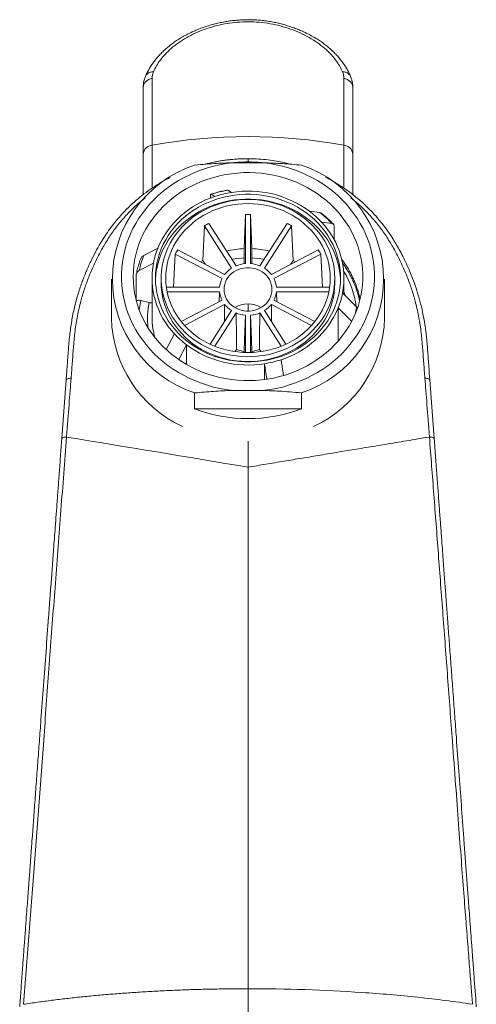
# Model space of a CAD drawing. Units: millimetres. Extents: x -132 to 465, y -417 to 626.
# Drawn here: x 128 to 168, y 540 to 626 of the extents above; entities that cross this region are included whole.
import ezdxf

# ---------------------------------------------------------------- set-up
doc = ezdxf.new("R2010")
doc.units = ezdxf.units.MM

msp = doc.modelspace()

# ---------------------------------------------------------------- linework, layer by layer
at = {"color": 7, "linetype": 'Continuous', "lineweight": 18}
for p, q in [((139.36, 621.134), (139.36, 615.295)), ((156.13, 615.295), (156.13, 621.134)), ((138.574, 614.5), (138.574, 620.339)), ((156.916, 620.339), (156.916, 614.5)), ((146.383, 613.749), (149.107, 613.749)), ((145.951, 611.337), (145.971, 611.34)), ((145.971, 611.34), (146.304, 611.153)), ((144.453, 610.656), (144.453, 610.801)), ((144.855, 610.801), (144.522, 610.989)), ((153.131, 609.495), (154.04, 609.381)), ((147.42, 606.229), (147.515, 609.215)), ((147.515, 604.92), (147.515, 609.215)), ((147.974, 609.215), (148.07, 606.229)), ((147.974, 609.215), (147.974, 604.92)), ((143.792, 605.19), (143.93, 608.232)), ((146.299, 604.513), (143.93, 608.232)), ((144.327, 608.44), (146.697, 604.721)), ((148.793, 604.721), (151.163, 608.44)), ((151.56, 608.232), (149.191, 604.513)), ((151.56, 608.232), (151.698, 605.19)), ((155.101, 608.42), (154.191, 608.534)), ((155.291, 606.997), (155.291, 608.169)), ((138.615, 605.635), (139.858, 606.272)), ((141.596, 606.117), (145.7, 603.97)), ((147.42, 604.91), (147.42, 606.229)), ((148.07, 606.229), (148.07, 604.91)), ((149.79, 603.97), (153.894, 606.117)), ((141.233, 602.867), (141.366, 605.757)), ((145.47, 603.609), (141.366, 605.757)), ((143.792, 605.19), (143.594, 605.072)), ((144.005, 604.857), (143.792, 605.19)), ((154.123, 605.757), (150.019, 603.609)), ((151.698, 605.19), (151.485, 604.857)), ((151.896, 605.072), (151.698, 605.19)), ((154.123, 605.757), (154.256, 602.867)), ((139.469, 604.958), (138.227, 604.322)), ((135.795, 603.568), (135.795, 600.145)), ((137.967, 601.674), (137.967, 603.962)), ((139.345, 603.653), (139.345, 600.272)), ((140.145, 603.653), (140.145, 603.23)), ((155.345, 603.23), (155.345, 603.653)), ((156.145, 602.222), (156.145, 603.653)), ((159.695, 600.145), (159.695, 603.568)), ((140.597, 602.867), (145.251, 602.867)), ((150.239, 602.867), (154.893, 602.867)), ((137.94, 601.797), (137.967, 601.918)), ((145.251, 602.451), (140.668, 602.451)), ((145.251, 602.451), (145.227, 601.582)), ((154.822, 602.451), (150.239, 602.451)), ((150.239, 602.451), (150.262, 601.582)), ((156.02, 602.347), (157.263, 601.106)), ((138.355, 601.679), (139.082, 601.503)), ((141.901, 599.841), (145.47, 601.709)), ((145.7, 601.349), (142.183, 599.509)), ((145.7, 601.349), (145.687, 599.845)), ((153.307, 599.509), (149.79, 601.349)), ((149.79, 601.349), (149.803, 599.845)), ((150.019, 601.709), (153.589, 599.841)), ((155.632, 598.134), (155.632, 601.033)), ((156.804, 599.864), (155.632, 601.033)), ((157.263, 601.106), (157.323, 601.037)), ((144.424, 597.863), (146.299, 600.806)), ((146.697, 600.598), (144.839, 597.682)), ((147.515, 597.13), (147.515, 600.399)), ((147.974, 600.399), (147.974, 597.13)), ((150.651, 597.682), (148.793, 600.598)), ((149.191, 600.806), (151.066, 597.863)), ((140.591, 597.399), (141.299, 598.771)), ((142.359, 597.81), (141.693, 596.519)), ((142.359, 596.089), (142.359, 597.81)), ((146.737, 597.402), (146.613, 597.208)), ((147.42, 597.134), (147.42, 597.236)), ((148.07, 597.236), (148.07, 597.134)), ((148.877, 597.208), (148.753, 597.402)), ((149.186, 594.765), (149.186, 596.152)), ((149.403, 594.808), (149.186, 596.152)), ((150.635, 596.504), (150.857, 595.124)), ((131.829, 594.752), (131.446, 589.602)), ((164.043, 589.602), (163.661, 594.752)), ((143.076, 593.599), (143.076, 592.204)), ((146.383, 593.81), (149.107, 593.81)), ((152.414, 592.204), (152.414, 593.599)), ((143.076, 592.204), (152.414, 592.204))]:
    msp.add_line(p, q, dxfattribs=at)
at = {"color": 8, "linetype": 'Continuous', "lineweight": 18}
for p, q in [((156.13, 611.526), (156.13, 615.295)), ((147.745, 613.819), (147.745, 613.749)), ((147.745, 601.387), (147.745, 600.76)), ((147.745, 589.381), (147.745, 587.097))]:
    msp.add_line(p, q, dxfattribs=at)
at = {"color": 7, "linetype": 'Continuous', "lineweight": 18, "flags": 128}
for points in [[(146.383, 613.749), (145.826, 613.673), (145.275, 613.572), (144.729, 613.446), (144.192, 613.295), (143.663, 613.119), (143.145, 612.919), (142.639, 612.696), (142.146, 612.449), (141.668, 612.18), (141.205, 611.89), (140.759, 611.578), (140.331, 611.247), (139.922, 610.896), (139.534, 610.527), (139.166, 610.14), (138.821, 609.737), (138.499, 609.319), (138.2, 608.887), (137.926, 608.441), (137.678, 607.983), (137.456, 607.514), (137.26, 607.036), (137.091, 606.549), (136.949, 606.056), (136.836, 605.556), (136.75, 605.052), (136.693, 604.544), (136.664, 604.034), (136.664, 603.524), (136.693, 603.015), (136.75, 602.507), (136.836, 602.003), (136.949, 601.503), (137.091, 601.009), (137.26, 600.523), (137.456, 600.044), (137.678, 599.576), (137.926, 599.118), (138.2, 598.672), (138.499, 598.24), (138.821, 597.821), (139.166, 597.418), (139.534, 597.032), (139.922, 596.663), (140.331, 596.312), (140.759, 595.98), (141.205, 595.669), (141.668, 595.378), (142.146, 595.11), (142.639, 594.863), (143.145, 594.64), (143.663, 594.44), (144.192, 594.264), (144.729, 594.113), (145.275, 593.987), (145.826, 593.885), (146.383, 593.81)], [(149.107, 593.81), (149.663, 593.885), (150.215, 593.987), (150.761, 594.113), (151.298, 594.264), (151.827, 594.44), (152.345, 594.64), (152.851, 594.863), (153.344, 595.11), (153.822, 595.378), (154.285, 595.669), (154.731, 595.98), (155.159, 596.312), (155.567, 596.663), (155.956, 597.032), (156.324, 597.418), (156.669, 597.821), (156.991, 598.24), (157.289, 598.672), (157.563, 599.118), (157.812, 599.576), (158.034, 600.044), (158.23, 600.523), (158.399, 601.009), (158.541, 601.503), (158.654, 602.003), (158.74, 602.507), (158.797, 603.015), (158.825, 603.524), (158.825, 604.034), (158.797, 604.544), (158.74, 605.052), (158.654, 605.556), (158.541, 606.056), (158.399, 606.549), (158.23, 607.036), (158.034, 607.514), (157.812, 607.983), (157.563, 608.441), (157.289, 608.887), (156.991, 609.319), (156.669, 609.737), (156.324, 610.14), (155.956, 610.527), (155.567, 610.896), (155.159, 611.247), (154.731, 611.578), (154.285, 611.89), (153.822, 612.18), (153.344, 612.449), (152.851, 612.696), (152.345, 612.919), (151.827, 613.119), (151.298, 613.295), (150.761, 613.446), (150.215, 613.572), (149.663, 613.673), (149.107, 613.749)], [(137.695, 603.779), (137.709, 603.299), (137.751, 602.819), (137.821, 602.343), (137.918, 601.87), (138.043, 601.403), (138.195, 600.942), (138.374, 600.489), (138.578, 600.045), (138.808, 599.612), (139.064, 599.19), (139.343, 598.782), (139.646, 598.387), (139.971, 598.007), (140.318, 597.643), (140.686, 597.296), (141.073, 596.968), (141.479, 596.658), (141.902, 596.368), (142.342, 596.099), (142.797, 595.851), (143.265, 595.626), (143.746, 595.423), (144.238, 595.243), (144.74, 595.087), (145.251, 594.956), (145.768, 594.849), (146.291, 594.767), (146.818, 594.71), (147.347, 594.678), (147.878, 594.672), (148.408, 594.691), (148.936, 594.735), (149.461, 594.805), (149.981, 594.899), (150.495, 595.019), (151.002, 595.162), (151.499, 595.33), (151.986, 595.522), (152.46, 595.736), (152.922, 595.973), (153.37, 596.231), (153.801, 596.511), (154.216, 596.81), (154.613, 597.13), (154.991, 597.468), (155.348, 597.823), (155.684, 598.195), (155.998, 598.582), (156.29, 598.984), (156.557, 599.4), (156.8, 599.827), (157.017, 600.266), (157.209, 600.714), (157.374, 601.171), (157.513, 601.635), (157.624, 602.106), (157.707, 602.581), (157.763, 603.059), (157.791, 603.539), (157.791, 604.02), (157.763, 604.5), (157.707, 604.978), (157.624, 605.453), (157.513, 605.923), (157.374, 606.387), (157.209, 606.844), (157.017, 607.293), (156.8, 607.731), (156.557, 608.159), (156.29, 608.574), (155.998, 608.976), (155.684, 609.364), (155.348, 609.736), (154.991, 610.091), (154.613, 610.429), (154.216, 610.748), (153.801, 611.048), (153.37, 611.328), (152.922, 611.586), (152.46, 611.823), (151.986, 612.037), (151.499, 612.228), (151.002, 612.396), (150.495, 612.54), (149.981, 612.659), (149.461, 612.754), (148.936, 612.824), (148.408, 612.868), (147.878, 612.887), (147.347, 612.881), (146.818, 612.849), (146.291, 612.792), (145.768, 612.71), (145.251, 612.603), (144.74, 612.471), (144.238, 612.315), (143.746, 612.136), (143.265, 611.933), (142.797, 611.707), (142.342, 611.459), (141.902, 611.19), (141.479, 610.901), (141.073, 610.591), (140.686, 610.262), (140.318, 609.916), (139.971, 609.552), (139.646, 609.172), (139.343, 608.777), (139.064, 608.368), (138.808, 607.947), (138.578, 607.513), (138.374, 607.07), (138.195, 606.617), (138.043, 606.156), (137.918, 605.689), (137.821, 605.216), (137.751, 604.739), (137.709, 604.26), (137.695, 603.779)], [(155.845, 603.653), (155.831, 604.087), (155.788, 604.521), (155.717, 604.951), (155.618, 605.377), (155.492, 605.797), (155.338, 606.209), (155.158, 606.612), (154.951, 607.005), (154.719, 607.386), (154.463, 607.754), (154.183, 608.107), (153.881, 608.445), (153.557, 608.766), (153.212, 609.069), (152.849, 609.353), (152.467, 609.617), (152.069, 609.86), (151.656, 610.081), (151.228, 610.28), (150.789, 610.455), (150.339, 610.607), (149.88, 610.734), (149.413, 610.836), (148.941, 610.913), (148.464, 610.965), (147.985, 610.99), (147.505, 610.99), (147.026, 610.965), (146.549, 610.913), (146.076, 610.836), (145.61, 610.734), (145.151, 610.607), (144.701, 610.455), (144.261, 610.28), (143.834, 610.081), (143.421, 609.86), (143.023, 609.617), (142.641, 609.353), (142.278, 609.069), (141.933, 608.766), (141.609, 608.445), (141.307, 608.107), (141.027, 607.754), (140.77, 607.386), (140.539, 607.005), (140.332, 606.612), (140.152, 606.209), (139.998, 605.797), (139.872, 605.377), (139.773, 604.951), (139.702, 604.521), (139.659, 604.087), (139.645, 603.653), (139.659, 603.218), (139.702, 602.784), (139.773, 602.354), (139.872, 601.928), (139.998, 601.509), (140.152, 601.096), (140.332, 600.693), (140.539, 600.3), (140.77, 599.919), (141.027, 599.551), (141.307, 599.198), (141.609, 598.86), (141.933, 598.539), (142.278, 598.236), (142.641, 597.952), (143.023, 597.688), (143.421, 597.445), (143.834, 597.224), (144.261, 597.025), (144.701, 596.85), (145.151, 596.698), (145.61, 596.571), (146.076, 596.469), (146.549, 596.392), (147.026, 596.34), (147.505, 596.315), (147.985, 596.315), (148.464, 596.34), (148.941, 596.392), (149.413, 596.469), (149.88, 596.571), (150.339, 596.698), (150.789, 596.85), (151.228, 597.025), (151.656, 597.224), (152.069, 597.445), (152.467, 597.688), (152.849, 597.952), (153.212, 598.236), (153.557, 598.539), (153.881, 598.86), (154.183, 599.198), (154.463, 599.551), (154.719, 599.919), (154.951, 600.3), (155.158, 600.693), (155.338, 601.096), (155.492, 601.509), (155.618, 601.928), (155.717, 602.354), (155.788, 602.784), (155.831, 603.218), (155.845, 603.653)], [(155.345, 603.653), (155.331, 604.072), (155.288, 604.491), (155.218, 604.906), (155.12, 605.317), (154.994, 605.721), (154.841, 606.118), (154.662, 606.505), (154.458, 606.882), (154.228, 607.247), (153.974, 607.599), (153.697, 607.935), (153.398, 608.256), (153.078, 608.56), (152.738, 608.846), (152.379, 609.112), (152.003, 609.358), (151.612, 609.582), (151.206, 609.785), (150.787, 609.965), (150.356, 610.121), (149.916, 610.253), (149.468, 610.361), (149.014, 610.444), (148.555, 610.501), (148.092, 610.533), (147.629, 610.54), (147.166, 610.52), (146.705, 610.476), (146.248, 610.406), (145.797, 610.31), (145.352, 610.19), (144.917, 610.046), (144.492, 609.878), (144.079, 609.686), (143.68, 609.473), (143.296, 609.237), (142.929, 608.981), (142.58, 608.705), (142.249, 608.41), (141.94, 608.098), (141.651, 607.769), (141.386, 607.425), (141.144, 607.066), (140.927, 606.695), (140.735, 606.313), (140.569, 605.92), (140.429, 605.52), (140.317, 605.112), (140.233, 604.699), (140.177, 604.282), (140.148, 603.863), (140.148, 603.442), (140.177, 603.023), (140.233, 602.606), (140.317, 602.193), (140.429, 601.785), (140.569, 601.385), (140.735, 600.992), (140.927, 600.61), (141.144, 600.239), (141.386, 599.881), (141.651, 599.536), (141.94, 599.207), (142.249, 598.895), (142.58, 598.6), (142.929, 598.324), (143.296, 598.068), (143.68, 597.832), (144.079, 597.619), (144.492, 597.427), (144.917, 597.259), (145.352, 597.115), (145.797, 596.995), (146.248, 596.9), (146.705, 596.829), (147.166, 596.785), (147.629, 596.765), (148.092, 596.772), (148.555, 596.804), (149.014, 596.861), (149.468, 596.944), (149.916, 597.052), (150.356, 597.184), (150.787, 597.34), (151.206, 597.52), (151.612, 597.723), (152.003, 597.947), (152.379, 598.193), (152.738, 598.46), (153.078, 598.745), (153.398, 599.049), (153.697, 599.37), (153.974, 599.707), (154.228, 600.058), (154.458, 600.423), (154.662, 600.8), (154.841, 601.187), (154.994, 601.584), (155.12, 601.988), (155.218, 602.399), (155.288, 602.814), (155.331, 603.233), (155.345, 603.653)], [(154.945, 603.653), (154.931, 604.062), (154.888, 604.47), (154.817, 604.875), (154.719, 605.275), (154.592, 605.669), (154.439, 606.055), (154.26, 606.431), (154.054, 606.796), (153.824, 607.149), (153.57, 607.488), (153.293, 607.812), (152.993, 608.12), (152.674, 608.409), (152.334, 608.68), (151.977, 608.932), (151.603, 609.162), (151.214, 609.371), (150.81, 609.557), (150.395, 609.72), (149.97, 609.859), (149.535, 609.973), (149.094, 610.062), (148.647, 610.127), (148.197, 610.165), (147.745, 610.178), (147.293, 610.165), (146.842, 610.127), (146.396, 610.062), (145.954, 609.973), (145.52, 609.859), (145.094, 609.72), (144.679, 609.557), (144.276, 609.371), (143.887, 609.162), (143.513, 608.932), (143.155, 608.68), (142.816, 608.409), (142.496, 608.12), (142.197, 607.812), (141.92, 607.488), (141.666, 607.149), (141.435, 606.796), (141.23, 606.431), (141.05, 606.055), (140.897, 605.669), (140.771, 605.275), (140.672, 604.875), (140.602, 604.47), (140.559, 604.062), (140.545, 603.653), (140.559, 603.243), (140.602, 602.835), (140.672, 602.43), (140.771, 602.03), (140.897, 601.636), (141.05, 601.25), (141.23, 600.874), (141.435, 600.509), (141.666, 600.156), (141.92, 599.817), (142.197, 599.493), (142.496, 599.186), (142.816, 598.896), (143.155, 598.625), (143.513, 598.373), (143.887, 598.143), (144.276, 597.934), (144.679, 597.748), (145.094, 597.585), (145.52, 597.447), (145.954, 597.332), (146.396, 597.243), (146.842, 597.179), (147.293, 597.14), (147.745, 597.127), (148.197, 597.14), (148.647, 597.179), (149.094, 597.243), (149.535, 597.332), (149.97, 597.447), (150.395, 597.585), (150.81, 597.748), (151.214, 597.934), (151.603, 598.143), (151.977, 598.373), (152.334, 598.625), (152.674, 598.896), (152.993, 599.186), (153.293, 599.493), (153.57, 599.817), (153.824, 600.156), (154.054, 600.509), (154.26, 600.874), (154.439, 601.25), (154.592, 601.636), (154.719, 602.03), (154.817, 602.43), (154.888, 602.835), (154.931, 603.243), (154.945, 603.653)], [(145.649, 602.659), (145.663, 602.88), (145.706, 603.097), (145.776, 603.309), (145.872, 603.512), (145.994, 603.703), (146.14, 603.88), (146.307, 604.041), (146.494, 604.183), (146.697, 604.304), (146.915, 604.403), (147.144, 604.479), (147.381, 604.53), (147.623, 604.555), (147.867, 604.555), (148.109, 604.53), (148.346, 604.479), (148.575, 604.403), (148.793, 604.304), (148.996, 604.183), (149.183, 604.041), (149.35, 603.88), (149.496, 603.703), (149.618, 603.512), (149.714, 603.309), (149.784, 603.097), (149.826, 602.88), (149.84, 602.659), (149.826, 602.439), (149.784, 602.221), (149.714, 602.01), (149.618, 601.807), (149.496, 601.616), (149.35, 601.439), (149.183, 601.278), (148.996, 601.136), (148.793, 601.015), (148.575, 600.915), (148.346, 600.84), (148.109, 600.789), (147.867, 600.763), (147.623, 600.763), (147.381, 600.789), (147.144, 600.84), (146.915, 600.915), (146.697, 601.015), (146.494, 601.136), (146.307, 601.278), (146.14, 601.439), (145.994, 601.616), (145.872, 601.807), (145.776, 602.01), (145.706, 602.221), (145.663, 602.439), (145.649, 602.659)], [(146.697, 600.598), (146.724, 598.434), (146.737, 597.402)], [(147.515, 600.399), (147.451, 598.257), (147.42, 597.236)], [(147.974, 600.399), (148.039, 598.257), (148.07, 597.236)], [(148.793, 600.598), (148.766, 598.434), (148.753, 597.402)]]:
    msp.add_lwpolyline(points, dxfattribs=at)
at = {"color": 8, "linetype": 'Continuous', "lineweight": 18, "flags": 128}
for points in [[(155.842, 603.441), (155.831, 603.665), (155.788, 604.098), (155.717, 604.529), (155.618, 604.954), (155.492, 605.374), (155.338, 605.786), (155.158, 606.189), (154.951, 606.582), (154.719, 606.963), (154.463, 607.331), (154.183, 607.685), (153.881, 608.022), (153.557, 608.343), (153.212, 608.646), (152.849, 608.93), (152.467, 609.194), (152.069, 609.438), (151.656, 609.659), (151.228, 609.857), (150.789, 610.033), (150.339, 610.184), (149.88, 610.311), (149.413, 610.414), (148.941, 610.491), (148.464, 610.542), (147.985, 610.568), (147.505, 610.568), (147.026, 610.542), (146.549, 610.491), (146.076, 610.414), (145.61, 610.311), (145.151, 610.184), (144.701, 610.033), (144.261, 609.857), (143.834, 609.659), (143.421, 609.438), (143.023, 609.194), (142.641, 608.93), (142.278, 608.646), (141.933, 608.343), (141.609, 608.022), (141.307, 607.685), (141.027, 607.331), (140.77, 606.963), (140.539, 606.582), (140.332, 606.189), (140.152, 605.786), (139.998, 605.374), (139.872, 604.954), (139.871, 604.953)], [(140.344, 601.665), (140.429, 601.363), (140.569, 600.962), (140.735, 600.57), (140.927, 600.187), (141.144, 599.816), (141.386, 599.458), (141.651, 599.114), (141.94, 598.785), (142.249, 598.472), (142.58, 598.177), (142.929, 597.901), (143.296, 597.645), (143.68, 597.41), (144.079, 597.196), (144.492, 597.005), (144.917, 596.837), (145.352, 596.692), (145.797, 596.572), (146.248, 596.477), (146.705, 596.407), (147.166, 596.362), (147.629, 596.343), (148.092, 596.349), (148.555, 596.381), (149.014, 596.439), (149.468, 596.521), (149.916, 596.629), (150.356, 596.761), (150.787, 596.918), (151.206, 597.098), (151.612, 597.3), (152.003, 597.525), (152.379, 597.771), (152.738, 598.037), (153.078, 598.322), (153.398, 598.626), (153.697, 598.947), (153.974, 599.284), (154.228, 599.635), (154.458, 600), (154.662, 600.377), (154.841, 600.765), (154.994, 601.161), (155.12, 601.566), (155.218, 601.976), (155.288, 602.392), (155.331, 602.81), (155.345, 603.23)], [(156.26, 602.117), (156.175, 602.391), (156.145, 602.48)], [(138.355, 601.679), (138.272, 601.204), (138.23, 600.846)]]:
    msp.add_lwpolyline(points, dxfattribs=at)
at = {"color": 7, "linetype": 'Continuous', "lineweight": 18}
for centre, radius, start, end in [((147.745, 568.319), 47.719, 79.87959, 100.12041), ((139.445, 614.426), 0.874, 95.56227, 175.11736), ((156.045, 614.426), 0.874, 4.88511, 84.44062), ((146.379, 603.568), 10.502, 108.33252, 251.66748), ((149.111, 603.568), 10.502, 288.33252, 71.66748), ((147.715, 600.998), 10.488, 99.57375, 107.72564), ((147.753, 602.236), 9.034, 53.4688, 99.23177), ((147.249, 603.138), 8.028, 107.34715, 157.02543), ((147.72, 602.163), 9.1, 98.95077, 108.34863), ((148.273, 603.07), 8.054, 42.7155, 52.91171), ((147.745, 601.238), 7.98, 88.35243, 91.64757), ((148.355, 602.042), 9.284, 43.39238, 52.23528), ((147.587, 601.727), 7.463, 115.89957, 119.34369), ((147.903, 601.727), 7.463, 60.65631, 64.10043), ((149.008, 603.637), 7.13, 349.57079, 43.36979), ((146.396, 603.625), 7.054, 157.95969, 169.09961), ((146.905, 602.482), 6.435, 145.60013, 149.40333), ((147.741, 598.18), 8.055, 92.28286, 103.41644), ((147.749, 598.18), 8.055, 76.58356, 87.71714), ((148.585, 602.482), 6.435, 30.59667, 34.39987), ((146.189, 602.682), 8.13, 158.69887, 168.36069), ((147.743, 597.46), 7.967, 92.32338, 100.23131), ((147.747, 597.463), 7.963, 79.76688, 87.67844), ((146.482, 603.668), 7.13, 169.57084, 223.3697), ((146.338, 603.227), 6.693, 165.05598, 178.16627), ((147.589, 602.487), 2.401, 122.48892, 141.88329), ((147.738, 602.218), 2.71, 94.70678, 112.59217), ((147.752, 602.218), 2.71, 67.40783, 85.29322), ((147.901, 602.487), 2.401, 38.11671, 57.51108), ((147.345, 602.652), 2.105, 152.93999, 174.11951), ((148.144, 602.652), 2.105, 5.88049, 27.06001), ((146.423, 603.232), 6.278, 180.02073, 194.45625), ((147.345, 602.667), 2.105, 185.88049, 207.06001), ((148.144, 602.667), 2.105, 332.93999, 354.11951), ((149.094, 603.68), 7.054, 337.9596, 349.09987), ((147.589, 602.831), 2.401, 218.11608, 237.51171), ((147.745, 599.224), 2.164, 58.26847, 121.73153), ((147.901, 602.831), 2.401, 302.48829, 321.88392), ((148.241, 604.167), 8.028, 287.3472, 337.02537), ((146.527, 600.381), 10.734, 181.26275, 245.06294), ((146.256, 600.272), 6.911, 180.00247, 188.87364), ((147.738, 603.1), 2.71, 247.40783, 265.29322), ((147.752, 603.1), 2.71, 274.70678, 292.59217), ((148.982, 600.369), 10.715, 294.87319, 358.80112), ((147.217, 604.235), 8.055, 222.71586, 232.9118), ((147.737, 605.069), 9.034, 233.46871, 279.23174), ((147.737, 600.033), 2.815, 249.17503, 263.52549), ((147.752, 600.033), 2.815, 276.47451, 290.82497), ((147.77, 605.142), 9.1, 278.95077, 288.34863), ((147.745, 604.419), 13.077, 249.0802, 290.9198)]:
    msp.add_arc(centre, radius, start, end, dxfattribs=at)
at = {"color": 8, "linetype": 'Continuous', "lineweight": 18}
for centre, radius, start, end in [((149.196, 600.051), 8.104, 7.82023, 31.33321), ((146.185, 600.103), 7.24, 168.85124, 186.29369), ((149.349, 602.734), 8.08, 343.55855, 348.37552), ((146.328, 600.283), 6.984, 188.87387, 195.12244)]:
    msp.add_arc(centre, radius, start, end, dxfattribs=at)
at = {"color": 7, "linetype": 'Continuous', "lineweight": 18}
for points, knots in [([(156.721, 621.297), (156.707, 621.335), (156.651, 621.48), (156.531, 621.728), (156.36, 622.04), (156.163, 622.348), (155.943, 622.653), (155.699, 622.953), (155.433, 623.247), (155.145, 623.533), (154.838, 623.809), (154.512, 624.074), (154.172, 624.325), (153.815, 624.562), (153.442, 624.787), (153.049, 625), (152.64, 625.2), (152.216, 625.386), (151.779, 625.556), (151.331, 625.71), (150.874, 625.846), (150.409, 625.965), (149.938, 626.065), (149.463, 626.146), (148.985, 626.208), (148.507, 626.25), (148.029, 626.272), (147.554, 626.274), (147.082, 626.256), (146.612, 626.219), (146.143, 626.162), (145.675, 626.087), (145.209, 625.993), (144.747, 625.881), (144.291, 625.751), (143.842, 625.603), (143.403, 625.438), (142.974, 625.256), (142.558, 625.06), (142.157, 624.848), (141.772, 624.623), (141.404, 624.384), (141.056, 624.134), (140.731, 623.875), (140.424, 623.606), (140.134, 623.326), (139.86, 623.033), (139.607, 622.731), (139.377, 622.421), (139.17, 622.106), (138.99, 621.788), (138.856, 621.519), (138.791, 621.354), (138.769, 621.297)], [0, 0, 0, 0, 0.006949, 0.02633, 0.045933, 0.065465, 0.08536, 0.105434, 0.125622, 0.145862, 0.16608, 0.186224, 0.20632, 0.225793, 0.245844, 0.266011, 0.286271, 0.3066, 0.32697, 0.347352, 0.367713, 0.388029, 0.408277, 0.428438, 0.448499, 0.468449, 0.488282, 0.507988, 0.527469, 0.546994, 0.566668, 0.586487, 0.606444, 0.626526, 0.646717, 0.666996, 0.68734, 0.707723, 0.728114, 0.748481, 0.768796, 0.789037, 0.80918, 0.829108, 0.848587, 0.868788, 0.889079, 0.909413, 0.929722, 0.949944, 0.970007, 0.989565, 1, 1, 1, 1]), ([(156.007, 621.721), (155.943, 621.863), (155.814, 622.147), (155.549, 622.57), (155.234, 622.986), (154.825, 623.436), (154.302, 623.909), (153.651, 624.389), (152.925, 624.827), (152.129, 625.212), (151.273, 625.537), (150.375, 625.793), (149.445, 625.972), (148.495, 626.074), (147.543, 626.098), (146.6, 626.041), (145.676, 625.91), (144.779, 625.706), (143.919, 625.433), (143.106, 625.097), (142.343, 624.703), (141.643, 624.255), (141.015, 623.763), (140.486, 623.255), (140.059, 622.742), (139.719, 622.234), (139.562, 621.892), (139.483, 621.721)], [0, 0, 0, 0, 0.031354, 0.062826, 0.094303, 0.125664, 0.167793, 0.210058, 0.252194, 0.295116, 0.338174, 0.381097, 0.42378, 0.466598, 0.50928, 0.551103, 0.593054, 0.634878, 0.676525, 0.718296, 0.759942, 0.802094, 0.844375, 0.886521, 0.924316, 0.962211, 1, 1, 1, 1]), ([(139.483, 621.721), (139.447, 621.633), (139.388, 621.489), (139.36, 621.294), (139.36, 621.188), (139.36, 621.134)], [0, 0, 0, 0, 0.442761, 0.720319, 1, 1, 1, 1]), ([(156.13, 621.134), (156.13, 621.219), (156.13, 621.356), (156.074, 621.555), (156.029, 621.665), (156.007, 621.721)], [0, 0, 0, 0, 0.442258, 0.720009, 1, 1, 1, 1]), ([(138.766, 621.297), (138.762, 621.288), (138.744, 621.244), (138.704, 621.14), (138.652, 620.986), (138.607, 620.804), (138.584, 620.635), (138.575, 620.492), (138.574, 620.396), (138.574, 620.354), (138.574, 620.341)], [0, 0, 0, 0, 0.032585, 0.174965, 0.348567, 0.518646, 0.686542, 0.829355, 0.94752, 1, 1, 1, 1]), ([(138.574, 620.339), (138.577, 620.385), (138.582, 620.477), (138.627, 620.611), (138.696, 620.737), (138.791, 620.852), (138.908, 620.952), (139.045, 621.034), (139.196, 621.098), (139.305, 621.122), (139.36, 621.134)], [0, 0, 0, 0, 0.1249976, 0.2500027, 0.3749971, 0.4999984, 0.6249992, 0.7499994, 0.8750006, 1, 1, 1, 1]), ([(156.916, 620.339), (156.913, 620.385), (156.908, 620.477), (156.863, 620.611), (156.794, 620.737), (156.699, 620.852), (156.581, 620.952), (156.445, 621.034), (156.294, 621.098), (156.184, 621.122), (156.13, 621.134)], [0, 0, 0, 0, 0.1249976, 0.2500027, 0.3749971, 0.4999984, 0.6249992, 0.7499994, 0.8750006, 1, 1, 1, 1]), ([(156.916, 620.34), (156.916, 620.344), (156.916, 620.375), (156.916, 620.454), (156.91, 620.589), (156.891, 620.758), (156.854, 620.926), (156.809, 621.072), (156.77, 621.18), (156.74, 621.257), (156.726, 621.291), (156.724, 621.296)], [0, 0, 0, 0, 0.014057, 0.129017, 0.26786, 0.433441, 0.612674, 0.740698, 0.866047, 0.979588, 1, 1, 1, 1]), ([(138.574, 610.959), (138.574, 611.098), (138.574, 611.624), (138.574, 612.481), (138.574, 613.531), (138.574, 614.177), (138.574, 614.5)], [0, 0, 0, 0, 0.106773, 0.404461, 0.702312, 1, 1, 1, 1]), ([(147.745, 614.104), (147.647, 614.104), (147.415, 614.104), (147.069, 614.091), (146.721, 614.071), (146.434, 614.047), (146.212, 614.026), (146.045, 614.007), (145.905, 613.99), (145.761, 613.972), (145.524, 613.939), (145.176, 613.883), (144.721, 613.797), (144.307, 613.706), (144.054, 613.639), (143.959, 613.614)], [0, 0, 0, 0, 0.076224, 0.181881, 0.270774, 0.349047, 0.407131, 0.445607, 0.480194, 0.517948, 0.558867, 0.667844, 0.794409, 0.922276, 1, 1, 1, 1]), ([(151.518, 613.615), (151.269, 613.678), (150.792, 613.798), (150.054, 613.93), (149.289, 614.031), (148.511, 614.095), (147.988, 614.099), (147.745, 614.101)], [0, 0, 0, 0, 0.202455, 0.387643, 0.589556, 0.809123, 1, 1, 1, 1]), ([(156.916, 614.5), (156.916, 614.117), (156.916, 613.35), (156.916, 612.163), (156.916, 611.334), (156.916, 610.954)], [0, 0, 0, 0, 0.351015, 0.702299, 1, 1, 1, 1]), ([(143.076, 613.537), (143.401, 613.567), (144.051, 613.625), (145.153, 613.701), (145.934, 613.731), (146.383, 613.749)], [0, 0, 0, 0, 0.297746, 0.59601, 1, 1, 1, 1]), ([(149.107, 613.749), (149.384, 613.739), (149.938, 613.719), (150.767, 613.672), (151.594, 613.612), (152.141, 613.562), (152.414, 613.537)], [0, 0, 0, 0, 0.249251, 0.498509, 0.74925, 1, 1, 1, 1]), ([(140.921, 612.451), (140.823, 612.404), (140.428, 612.212), (139.784, 611.823), (139.002, 611.299), (138.291, 610.752), (137.712, 610.251), (137.245, 609.808), (136.859, 609.413), (136.467, 608.983), (136.058, 608.495), (135.637, 607.946), (135.214, 607.332), (134.792, 606.654), (134.375, 605.909), (133.961, 605.091), (133.56, 604.197), (133.182, 603.224), (132.838, 602.178), (132.538, 601.057), (132.294, 599.87), (132.124, 598.623), (132.015, 597.325), (131.926, 596.027), (131.859, 595.163), (131.827, 594.748)], [0, 0, 0, 0, 0.014853, 0.060188, 0.103642, 0.145216, 0.184912, 0.210531, 0.235495, 0.262538, 0.292551, 0.325533, 0.360781, 0.398807, 0.439593, 0.483194, 0.530527, 0.580802, 0.63401, 0.690155, 0.749304, 0.810166, 0.873544, 0.939276, 1, 1, 1, 1]), ([(163.663, 594.748), (163.632, 595.14), (163.569, 595.957), (163.484, 597.18), (163.388, 598.397), (163.245, 599.55), (163.047, 600.627), (162.805, 601.625), (162.535, 602.545), (162.243, 603.393), (161.936, 604.175), (161.62, 604.891), (161.304, 605.541), (160.993, 606.127), (160.683, 606.673), (160.324, 607.256), (159.896, 607.89), (159.378, 608.568), (158.779, 609.264), (158.09, 609.97), (157.3, 610.675), (156.438, 611.341), (155.514, 611.941), (154.869, 612.322), (154.528, 612.48), (154.52, 612.484)], [0, 0, 0, 0, 0.057294, 0.119231, 0.178446, 0.234809, 0.288167, 0.337448, 0.383672, 0.426858, 0.467005, 0.504754, 0.539332, 0.57074, 0.599722, 0.629026, 0.668293, 0.708549, 0.749736, 0.797677, 0.846853, 0.897259, 0.948674, 0.99882, 1, 1, 1, 1]), ([(145.964, 611.348), (145.869, 611.332), (145.609, 611.286), (145.189, 611.192), (144.79, 611.085), (144.556, 611.011), (144.481, 610.988)], [0, 0, 0, 0, 0.188667, 0.51705, 0.845439, 1, 1, 1, 1]), ([(144.522, 610.989), (144.509, 610.991), (144.482, 610.997), (144.458, 610.937), (144.454, 610.848), (144.453, 610.801)], [0, 0, 0, 0, 0.316807, 0.64279, 1, 1, 1, 1]), ([(154.04, 609.381), (154.079, 609.375), (154.122, 609.369), (154.145, 609.34), (154.147, 609.337)], [0, 0, 0, 0, 0.904198, 1, 1, 1, 1]), ([(155.245, 608.343), (155.18, 608.411), (155.003, 608.595), (154.7, 608.881), (154.392, 609.147), (154.199, 609.3), (154.133, 609.351)], [0, 0, 0, 0, 0.18906, 0.511001, 0.833168, 1, 1, 1, 1]), ([(155.291, 608.169), (155.287, 608.212), (155.279, 608.3), (155.217, 608.388), (155.141, 608.409), (155.101, 608.42)], [0, 0, 0, 0, 0.316798, 0.642786, 1, 1, 1, 1]), ([(138.378, 605.399), (138.349, 605.32), (138.263, 605.095), (138.142, 604.718), (138.041, 604.34), (137.991, 604.11), (137.975, 604.033)], [0, 0, 0, 0, 0.177069, 0.50495, 0.832597, 1, 1, 1, 1]), ([(138.38, 605.398), (138.381, 605.402), (138.39, 605.451), (138.459, 605.536), (138.561, 605.601), (138.615, 605.635)], [0, 0, 0, 0, 0.034247, 0.495058, 1, 1, 1, 1]), ([(155.929, 605.312), (156.061, 605.135), (156.359, 604.737), (156.681, 604.182), (156.933, 603.68), (157.104, 603.29), (157.251, 602.907), (157.375, 602.531), (157.479, 602.173), (157.528, 601.939), (157.551, 601.828)], [0, 0, 0, 0, 0.168217, 0.378934, 0.49226, 0.602169, 0.708659, 0.811733, 0.911388, 1, 1, 1, 1]), ([(138.227, 604.322), (138.178, 604.292), (138.079, 604.232), (137.987, 604.111), (137.974, 604.013), (137.967, 603.962)], [0, 0, 0, 0, 0.316805, 0.642792, 1, 1, 1, 1]), ([(157.508, 601.673), (157.479, 601.803), (157.416, 602.082), (157.29, 602.504), (157.136, 602.938), (156.958, 603.365), (156.756, 603.782), (156.532, 604.19), (156.288, 604.585), (156.108, 604.838), (156.019, 604.963)], [0, 0, 0, 0, 0.111423, 0.238624, 0.365849, 0.493103, 0.620391, 0.747712, 0.875072, 1, 1, 1, 1]), ([(137.985, 601.646), (137.986, 601.649), (137.994, 601.669), (138.048, 601.692), (138.144, 601.707), (138.253, 601.701), (138.326, 601.685), (138.355, 601.679)], [0, 0, 0, 0, 0.045224, 0.304914, 0.564946, 0.825674, 1, 1, 1, 1]), ([(139.082, 601.503), (139.122, 601.495), (139.206, 601.478), (139.299, 601.474), (139.336, 601.484), (139.345, 601.486)], [0, 0, 0, 0, 0.417408, 0.864007, 1, 1, 1, 1]), ([(131.862, 589.734), (131.942, 590.772), (132.014, 591.71), (132.144, 593.413), (132.203, 594.183), (132.258, 594.881)], [0, 0, 0, 0, 0.5, 0.5, 1, 1, 1, 1]), ([(163.628, 589.734), (163.548, 590.772), (163.476, 591.71), (163.345, 593.413), (163.287, 594.183), (163.232, 594.881)], [0, 0, 0, 0, 0.5, 0.5, 1, 1, 1, 1]), ([(146.383, 593.81), (146.106, 593.8), (145.551, 593.781), (144.722, 593.733), (143.896, 593.674), (143.349, 593.624), (143.076, 593.599)], [0, 0, 0, 0, 0.249251, 0.498509, 0.74925, 1, 1, 1, 1]), ([(152.414, 593.599), (152.089, 593.628), (151.439, 593.687), (150.337, 593.763), (149.556, 593.793), (149.107, 593.81)], [0, 0, 0, 0, 0.297746, 0.59601, 1, 1, 1, 1]), ([(128.087, 540.067), (128.25, 542.035), (128.403, 544.02), (128.712, 548.017), (128.867, 550.029), (129.33, 556.106), (129.639, 560.209), (130.1, 566.437), (130.254, 568.525), (130.565, 572.723), (130.723, 574.833), (131.044, 579.074), (131.207, 581.205), (131.534, 585.47), (131.698, 587.602), (131.862, 589.734)], [0, 0, 0, 0, 0.125, 0.125, 0.25, 0.25, 0.5, 0.5, 0.625, 0.625, 0.75, 0.75, 0.875, 0.875, 1, 1, 1, 1]), ([(163.628, 589.734), (163.29, 589.678), (162.625, 589.567), (161.644, 589.404), (160.697, 589.247), (159.784, 589.095), (158.906, 588.95), (158.063, 588.81), (157.255, 588.676), (156.483, 588.548), (155.436, 588.374), (154.108, 588.153), (152.492, 587.885), (150.893, 587.619), (149.313, 587.357), (148.265, 587.183), (147.745, 587.097)], [0, 0, 0, 0, 0.064729, 0.127175, 0.187335, 0.245207, 0.300785, 0.354064, 0.405041, 0.453709, 0.500065, 0.602734, 0.704075, 0.804074, 0.90272, 1, 1, 1, 1]), ([(167.403, 540.067), (167.365, 540.527), (167.282, 541.537), (167.15, 543.196), (166.997, 545.137), (166.824, 547.368), (166.63, 549.899), (166.413, 552.741), (166.175, 555.9), (165.914, 559.381), (165.595, 563.668), (165.226, 568.623), (164.816, 574.094), (164.413, 579.44), (164.018, 584.645), (163.757, 588.055), (163.628, 589.734)], [0, 0, 0, 0, 0.029189, 0.064065, 0.104665, 0.151084, 0.203484, 0.26206, 0.326768, 0.397527, 0.474396, 0.586432, 0.694836, 0.799797, 0.901475, 1, 1, 1, 1]), ([(131.448, 589.604), (131.408, 589.079), (131.333, 588.06), (131.223, 586.579), (131.12, 585.193), (131.024, 583.901), (130.936, 582.711), (130.855, 581.621), (130.781, 580.631), (130.714, 579.732), (130.651, 578.883), (130.591, 578.064), (130.53, 577.244), (130.47, 576.432), (130.409, 575.615), (130.348, 574.792), (130.233, 573.239), (130.064, 570.958), (129.843, 567.964), (129.649, 565.341), (129.482, 563.089), (129.343, 561.204), (129.205, 559.345), (129.071, 557.54), (128.944, 555.82), (128.85, 554.55), (128.785, 553.681), (128.747, 553.162), (128.704, 552.586), (128.657, 551.951), (128.606, 551.26), (128.551, 550.516), (128.492, 549.718), (128.428, 548.864), (128.356, 547.889), (128.274, 546.788), (128.183, 545.551), (128.085, 544.237), (127.982, 542.845), (127.873, 541.376), (127.798, 540.374), (127.76, 539.859)], [0, 0, 0, 0, 0.030774, 0.059693, 0.086757, 0.111967, 0.135324, 0.156459, 0.175807, 0.193366, 0.209136, 0.225636, 0.241431, 0.257358, 0.273416, 0.289605, 0.305925, 0.36517, 0.424756, 0.484343, 0.522262, 0.56018, 0.598087, 0.634887, 0.66987, 0.703038, 0.712602, 0.72315, 0.734942, 0.747981, 0.762265, 0.777506, 0.793949, 0.811593, 0.830438, 0.85444, 0.880144, 0.907552, 0.936664, 0.96748, 1, 1, 1, 1]), ([(167.73, 539.859), (167.694, 540.347), (167.623, 541.291), (167.521, 542.67), (167.425, 543.963), (167.335, 545.171), (167.253, 546.288), (167.177, 547.313), (167.107, 548.247), (167.044, 549.096), (166.985, 549.901), (166.927, 550.679), (166.869, 551.461), (166.812, 552.236), (166.753, 553.019), (166.695, 553.81), (166.584, 555.307), (166.42, 557.52), (166.202, 560.458), (166.01, 563.06), (165.843, 565.313), (165.703, 567.212), (165.563, 569.099), (165.427, 570.941), (165.296, 572.71), (165.199, 574.024), (165.132, 574.926), (165.092, 575.467), (165.047, 576.067), (164.998, 576.731), (164.944, 577.454), (164.886, 578.236), (164.824, 579.076), (164.757, 579.979), (164.681, 581.01), (164.594, 582.18), (164.496, 583.497), (164.392, 584.9), (164.281, 586.391), (164.164, 587.969), (164.084, 589.049), (164.042, 589.604)], [0, 0, 0, 0, 0.030785, 0.059714, 0.086788, 0.112006, 0.135369, 0.15651, 0.175861, 0.193424, 0.209198, 0.225702, 0.241497, 0.257422, 0.273479, 0.289667, 0.305987, 0.36523, 0.424817, 0.484403, 0.522323, 0.560242, 0.598149, 0.634951, 0.669937, 0.703109, 0.712673, 0.723218, 0.73501, 0.748046, 0.762329, 0.777568, 0.794009, 0.81165, 0.830492, 0.854489, 0.880187, 0.907587, 0.936688, 0.967492, 1, 1, 1, 1]), ([(147.745, 587.097), (147.745, 583.187), (147.745, 579.275), (147.745, 573.414), (147.745, 571.461), (147.745, 567.569), (147.745, 565.632), (147.745, 561.799), (147.745, 559.9), (147.745, 556.125), (147.745, 554.254), (147.745, 551.467), (147.745, 550.542), (147.745, 548.695), (147.745, 547.774), (147.745, 545.936), (147.745, 545.02), (147.745, 543.197), (147.745, 542.297), (147.745, 541.43)], [0, 0, 0, 0, 0.25, 0.25, 0.375, 0.375, 0.5, 0.5, 0.625, 0.625, 0.75, 0.75, 0.8125, 0.8125, 0.875, 0.875, 0.9375, 0.9375, 1, 1, 1, 1]), ([(128.087, 540.067), (128.293, 540.098), (128.704, 540.161), (129.326, 540.25), (129.953, 540.336), (130.584, 540.418), (131.219, 540.497), (131.859, 540.572), (132.502, 540.644), (133.149, 540.713), (133.8, 540.778), (134.454, 540.84), (135.112, 540.899), (135.773, 540.955), (136.438, 541.008), (137.106, 541.057), (138.02, 541.121), (139.184, 541.193), (140.599, 541.266), (142.02, 541.326), (143.446, 541.373), (144.876, 541.406), (146.309, 541.426), (147.266, 541.429), (147.745, 541.43)], [0, 0, 0, 0, 0.032745, 0.065567, 0.098469, 0.131453, 0.164521, 0.197675, 0.230916, 0.264244, 0.29766, 0.331164, 0.364757, 0.398439, 0.43221, 0.466069, 0.500016, 0.571104, 0.642312, 0.713636, 0.78507, 0.856612, 0.928256, 1, 1, 1, 1]), ([(147.745, 541.43), (147.745, 541.014), (147.745, 540.175), (147.745, 538.967), (147.745, 537.796), (147.745, 536.681), (147.745, 535.633), (147.745, 534.657), (147.745, 533.758), (147.745, 532.901), (147.745, 532.094), (147.745, 531.337), (147.745, 530.651), (147.745, 530.02), (147.745, 529.481), (147.745, 529.178), (147.745, 529.049)], [0, 0, 0, 0, 0.075522, 0.152183, 0.229223, 0.305853, 0.381341, 0.455056, 0.526351, 0.594572, 0.66879, 0.740126, 0.809783, 0.878908, 0.948353, 1, 1, 1, 1]), ([(167.403, 540.067), (165.836, 540.309), (164.236, 540.512), (161, 540.855), (159.362, 540.993), (154.418, 541.323), (151.081, 541.43), (147.745, 541.43)], [0, 0, 0, 0, 0.25, 0.25, 0.5, 0.5, 1, 1, 1, 1])]:
    msp.add_open_spline(points, degree=3, knots=knots, dxfattribs=at)
at = {"color": 8, "linetype": 'Continuous', "lineweight": 18}
for points, knots in [([(138.768, 621.296), (138.77, 621.304), (138.785, 621.354), (138.839, 621.434), (138.929, 621.532), (139.043, 621.612), (139.176, 621.671), (139.323, 621.71), (139.43, 621.717), (139.483, 621.721)], [0, 0, 0, 0, 0.032046, 0.193372, 0.354701, 0.51602, 0.67735, 0.838673, 1, 1, 1, 1]), ([(156.722, 621.296), (156.72, 621.304), (156.704, 621.353), (156.65, 621.434), (156.561, 621.532), (156.446, 621.612), (156.314, 621.671), (156.166, 621.71), (156.06, 621.717), (156.007, 621.721)], [0, 0, 0, 0, 0.032463, 0.19372, 0.354979, 0.516229, 0.677489, 0.838742, 1, 1, 1, 1]), ([(139.36, 615.295), (139.36, 615.295), (139.36, 615.047), (139.36, 614.272), (139.36, 613.252), (139.36, 612.315), (139.36, 611.724), (139.36, 611.528)], [0, 0, 0, 0, 0.000011, 0.285375, 0.571354, 0.857642, 1, 1, 1, 1]), ([(146.431, 613.749), (146.571, 613.764), (147.007, 613.81), (147.447, 613.815), (147.745, 613.819)], [0, 0, 0, 0, 0.3214068, 1, 1, 1, 1]), ([(147.745, 614.104), (147.745, 614.104), (147.745, 614.115), (147.745, 614.072), (147.745, 613.974), (147.745, 613.869), (147.745, 613.819)], [0, 0, 0, 0, 0.025339, 0.35862, 0.69074, 1, 1, 1, 1]), ([(149.059, 613.749), (148.919, 613.764), (148.482, 613.81), (148.043, 613.815), (147.745, 613.819)], [0, 0, 0, 0, 0.321407, 1, 1, 1, 1]), ([(132.258, 594.881), (132.293, 595.324), (132.364, 596.212), (132.457, 597.542), (132.575, 598.869), (132.769, 600.185), (133.044, 601.412), (133.372, 602.552), (133.74, 603.604), (134.169, 604.636), (134.658, 605.645), (135.202, 606.629), (135.809, 607.58), (136.49, 608.486), (137.247, 609.337), (137.992, 610.07), (138.512, 610.487), (138.732, 610.664)], [0, 0, 0, 0, 0.076752, 0.153491, 0.229981, 0.30628, 0.382531, 0.446095, 0.509644, 0.573175, 0.636704, 0.700224, 0.763636, 0.826958, 0.890282, 0.953594, 1, 1, 1, 1]), ([(163.232, 594.881), (163.197, 595.324), (163.126, 596.212), (163.033, 597.542), (162.915, 598.869), (162.721, 600.185), (162.446, 601.412), (162.118, 602.552), (161.75, 603.604), (161.321, 604.636), (160.832, 605.645), (160.288, 606.629), (159.681, 607.58), (159, 608.486), (158.243, 609.337), (157.494, 610.074), (156.968, 610.495), (156.744, 610.675)], [0, 0, 0, 0, 0.076677, 0.153342, 0.229758, 0.305983, 0.38216, 0.445663, 0.50915, 0.572619, 0.636087, 0.699546, 0.762897, 0.826156, 0.88942, 0.95267, 1, 1, 1, 1]), ([(131.836, 594.751), (131.84, 594.762), (131.852, 594.796), (131.94, 594.84), (132.083, 594.876), (132.201, 594.879), (132.258, 594.881)], [0, 0, 0, 0, 0.136353, 0.431967, 0.726104, 1, 1, 1, 1]), ([(163.654, 594.751), (163.65, 594.762), (163.639, 594.795), (163.551, 594.84), (163.407, 594.876), (163.289, 594.879), (163.232, 594.881)], [0, 0, 0, 0, 0.1344, 0.429283, 0.724169, 1, 1, 1, 1]), ([(131.455, 589.603), (131.458, 589.614), (131.469, 589.647), (131.554, 589.691), (131.692, 589.728), (131.807, 589.732), (131.862, 589.734)], [0, 0, 0, 0, 0.135528, 0.430601, 0.7248, 1, 1, 1, 1]), ([(164.035, 589.603), (164.032, 589.614), (164.021, 589.647), (163.936, 589.691), (163.798, 589.728), (163.683, 589.732), (163.628, 589.734)], [0, 0, 0, 0, 0.134332, 0.428975, 0.723625, 1, 1, 1, 1])]:
    msp.add_open_spline(points, degree=3, knots=knots, dxfattribs=at)
at = {"color": 7, "linetype": 'Continuous', "lineweight": 18}
msp.add_open_spline([(131.862, 589.734), (137.084, 588.867), (142.395, 587.985), (147.745, 587.097)], degree=3, dxfattribs=at)

doc.saveas('drawing.dxf')
